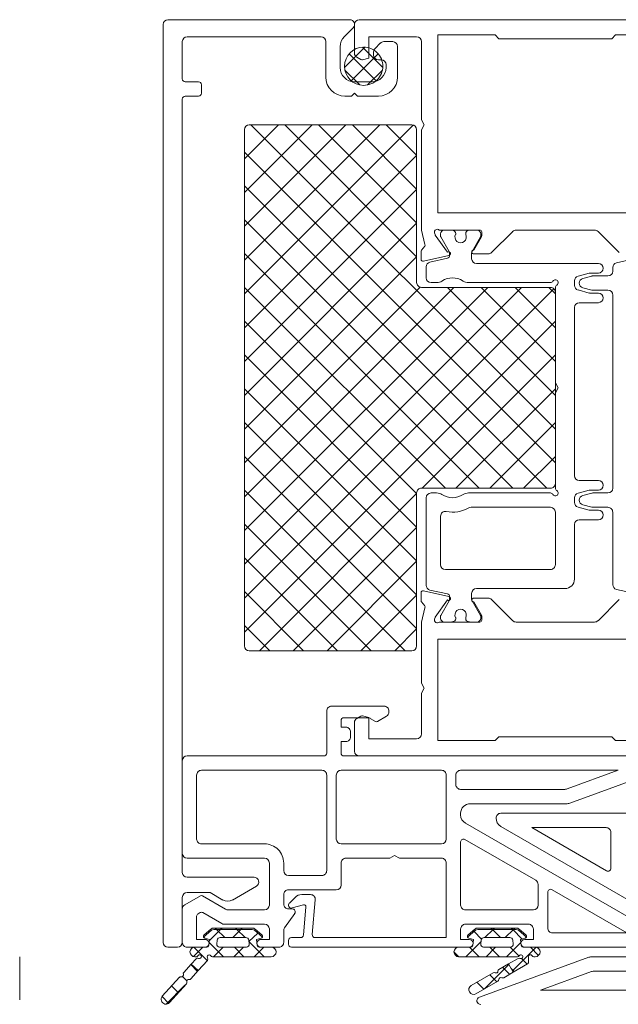
# Model space of a CAD drawing. Units: millimetres. Extents: x 12291 to 13765, y -1173 to 121.
# Drawn here: x 12662 to 12725, y -1022 to -919 of the extents above; entities that cross this region are included whole.
import ezdxf

# ---------------------------------------------------------------- set-up
doc = ezdxf.new("R2010")
doc.units = ezdxf.units.MM
doc.linetypes.add('OGLT0', pattern=[10, 4.5, -2.2, 1.1, -2.2])
doc.layers.get('0').update_dxf_attribs({"lineweight": 18})

msp = doc.modelspace()

# ---------------------------------------------------------------- linework, layer by layer
at = {"color": 7, "linetype": 'Continuous', "extrusion": (0, 0, -1)}
for p, q in [((12677.19, -1015.4), (12677.19, -919.4)), ((12677.69, -918.9), (12696.69, -918.9)), ((12697.19, -919.4), (12697.19, -922.4)), ((12736.69, -918.9), (12697.69, -918.9)), ((12697.04, -919.76), (12696.13, -920.67)), ((12705.89, -939.1), (12705.89, -920.5)), ((12705.89, -920.5), (12711.89, -920.5)), ((12711.89, -920.5), (12712.29, -920.9)), ((12724.09, -920.9), (12724.49, -920.5)), ((12724.49, -920.5), (12730.49, -920.5)), ((12679.19, -921.2), (12679.19, -925.1)), ((12693.69, -920.7), (12679.69, -920.7)), ((12694.19, -924.9), (12694.19, -921.2)), ((12698.69, -922.92), (12698.69, -920.7)), ((12698.69, -920.7), (12703.69, -920.7)), ((12699.34, -921.91), (12699.89, -921.35)), ((12700.25, -921.2), (12701.19, -921.2)), ((12704.19, -921.2), (12704.19, -929.38)), ((12712.29, -920.9), (12724.09, -920.9)), ((12695.69, -921.73), (12695.69, -923.9)), ((12696.15, -923.89), (12698.27, -921.78)), ((12699.44, -925.3), (12696.62, -922.48)), ((12696.86, -925.3), (12699.68, -922.48)), ((12700.15, -923.89), (12698.03, -921.78)), ((12698.15, -921.77), (12698.15, -921.77)), ((12699.19, -922.6), (12699.19, -922.26)), ((12701.69, -921.7), (12701.69, -924.9)), ((12697.44, -922.83), (12697.87, -923.08)), ((12698.02, -923.1), (12698.69, -922.92)), ((12699.99, -923.1), (12699.69, -923.1)), ((12700.49, -923.9), (12700.49, -923.6)), ((12697.75, -925.73), (12696.19, -924.18)), ((12698.55, -925.73), (12700.11, -924.18)), ((12679.49, -925.4), (12680.89, -925.4)), ((12681.19, -925.7), (12681.19, -926.6)), ((12697.19, -925.4), (12698.99, -925.4)), ((12697.19, -926.6), (12696.89, -926.9)), ((12697.49, -926.9), (12697.19, -926.6)), ((12679.19, -927.2), (12679.19, -1008.09)), ((12679.19, -927.2), (12679.19, -927.2)), ((12680.89, -926.9), (12679.49, -926.9)), ((12696.89, -926.9), (12696.19, -926.9)), ((12699.69, -926.9), (12697.49, -926.9)), ((12704.19, -929.38), (12704.49, -929.9)), ((12685.69, -933.44), (12689.23, -929.9)), ((12685.69, -936.97), (12692.76, -929.9)), ((12685.69, -940.51), (12696.3, -929.9)), ((12685.69, -944.04), (12699.83, -929.9)), ((12685.69, -947.58), (12703.34, -929.93)), ((12685.69, -984.4), (12685.69, -930.4)), ((12686.19, -929.9), (12703.19, -929.9)), ((12718.19, -961.72), (12686.37, -929.9)), ((12703.69, -943.69), (12689.91, -929.9)), ((12703.69, -940.15), (12693.44, -929.9)), ((12703.69, -936.62), (12696.98, -929.9)), ((12703.69, -933.08), (12700.51, -929.9)), ((12703.69, -930.4), (12703.69, -946.4)), ((12704.49, -929.9), (12704.19, -930.42)), ((12704.19, -930.42), (12704.19, -940.6)), ((12718.19, -965.26), (12685.69, -932.76)), ((12685.69, -951.12), (12703.69, -933.12)), ((12717.3, -967.9), (12685.69, -936.29)), ((12685.69, -954.65), (12703.69, -936.65)), ((12730.49, -939.1), (12705.89, -939.1)), ((12713.76, -967.9), (12685.69, -939.83)), ((12685.69, -958.19), (12703.69, -940.19)), ((12704.19, -940.6), (12704.19, -940.6)), ((12704.19, -940.6), (12704.19, -940.9)), ((12704.19, -940.9), (12704.56, -942.4)), ((12706.05, -940.9), (12710.29, -940.9)), ((12706.59, -940.9), (12707.17, -940.9)), ((12709.41, -940.9), (12709.99, -940.9)), ((12710.49, -941.1), (12710.49, -941.52)), ((12711.52, -943.26), (12713.73, -941.05)), ((12714.08, -940.9), (12722.3, -940.9)), ((12722.66, -941.05), (12724.86, -943.26)), ((12705.61, -941.37), (12705.56, -941.21)), ((12706.91, -943.21), (12705.64, -941.43)), ((12706.19, -941.51), (12706.19, -941.3)), ((12707.1, -943.14), (12706.22, -941.61)), ((12707.77, -941.25), (12707.77, -941.36)), ((12708.82, -941.36), (12708.82, -941.25)), ((12710.36, -941.61), (12709.48, -943.14)), ((12710.46, -941.62), (12709.66, -943)), ((12710.39, -941.3), (12710.39, -941.51)), ((12704.15, -943.13), (12704.15, -943.97)), ((12704.53, -942.58), (12704.19, -943.01)), ((12710.23, -967.9), (12685.69, -943.36)), ((12685.69, -961.72), (12703.69, -943.72)), ((12704.39, -944.16), (12707.07, -943.57)), ((12705.08, -944.26), (12706.91, -943.85)), ((12707.14, -943.56), (12707.14, -943.29)), ((12709.44, -943.29), (12709.44, -943.9)), ((12709.66, -943.4), (12710.99, -943.4)), ((12710.99, -943.4), (12711.16, -943.4)), ((12724.58, -944.33), (12726.71, -943.85)), ((12704.69, -945.9), (12704.69, -944.75)), ((12709.94, -944.4), (12722.69, -944.4)), ((12724.19, -945.2), (12724.19, -944.81)), ((12720.19, -946.21), (12720.19, -946.69)), ((12721.73, -945.42), (12720.56, -945.73)), ((12721.06, -945.97), (12721.99, -945.72)), ((12722.69, -945.4), (12721.86, -945.4)), ((12722.12, -945.7), (12723.69, -945.7)), ((12685.69, -965.26), (12704.06, -946.89)), ((12685.69, -968.79), (12707.58, -946.9)), ((12685.69, -972.33), (12711.12, -946.9)), ((12685.69, -975.86), (12714.65, -946.9)), ((12706.69, -967.9), (12685.69, -946.9)), ((12685.69, -979.4), (12718.04, -947.05)), ((12704.19, -946.9), (12717.69, -946.9)), ((12705.78, -946.4), (12705.19, -946.4)), ((12718.19, -958.19), (12706.91, -946.9)), ((12717.67, -946.4), (12709.1, -946.4)), ((12718.19, -954.65), (12710.44, -946.9)), ((12718.19, -951.12), (12713.98, -946.9)), ((12718.19, -947.58), (12717.51, -946.9)), ((12718.19, -956.88), (12718.19, -946.92)), ((12720.56, -947.17), (12721.73, -947.49)), ((12721.99, -947.19), (12721.06, -946.94)), ((12723.69, -947.2), (12722.12, -947.2)), ((12718.19, -947.4), (12718.19, -967.4)), ((12721.86, -947.5), (12722.69, -947.5)), ((12724.19, -967.9), (12724.19, -947.7)), ((12720.19, -949), (12720.19, -966.6)), ((12722.69, -948.5), (12720.69, -948.5)), ((12685.69, -982.94), (12718.19, -950.44)), ((12703.69, -968.44), (12685.69, -950.44)), ((12703.69, -971.97), (12685.69, -953.97)), ((12704.26, -967.9), (12718.19, -953.97)), ((12703.69, -975.51), (12685.69, -957.51)), ((12707.79, -967.9), (12718.19, -957.51)), ((12718.49, -957.4), (12718.19, -956.88)), ((12718.19, -957.92), (12718.49, -957.4)), ((12718.19, -967.88), (12718.19, -957.92)), ((12703.69, -979.04), (12685.69, -961.04)), ((12711.33, -967.9), (12718.19, -961.04)), ((12703.69, -982.58), (12685.69, -964.58)), ((12714.87, -967.9), (12718.19, -964.58)), ((12717.69, -967.9), (12704.19, -967.9)), ((12720.69, -967.1), (12722.69, -967.1)), ((12702.48, -984.9), (12685.69, -968.11)), ((12687.26, -984.9), (12703.69, -968.47)), ((12703.69, -968.4), (12703.69, -984.4)), ((12704.69, -978.06), (12704.69, -968.9)), ((12705.19, -968.4), (12705.78, -968.4)), ((12709.1, -968.4), (12717.67, -968.4)), ((12720.19, -968.91), (12720.19, -969.39)), ((12721.73, -968.12), (12720.56, -968.43)), ((12721.06, -968.67), (12721.99, -968.42)), ((12722.69, -968.1), (12721.86, -968.1)), ((12722.12, -968.4), (12723.69, -968.4)), ((12717.69, -969.9), (12709.38, -969.9)), ((12720.56, -969.87), (12721.73, -970.19)), ((12721.99, -969.89), (12721.06, -969.64)), ((12723.69, -969.9), (12722.12, -969.9)), ((12706.19, -970.83), (12706.19, -975.9)), ((12718.19, -975.9), (12718.19, -970.4)), ((12721.86, -970.2), (12722.69, -970.2)), ((12724.19, -977.99), (12724.19, -970.4)), ((12698.94, -984.9), (12685.69, -971.65)), ((12690.79, -984.9), (12703.69, -972.01)), ((12720.19, -971.7), (12720.19, -977.4)), ((12722.69, -971.2), (12720.69, -971.2)), ((12695.41, -984.9), (12685.69, -975.18)), ((12694.33, -984.9), (12703.69, -975.54)), ((12706.69, -976.4), (12717.69, -976.4)), ((12718.04, -976.26), (12718.04, -976.26)), ((12704.69, -978.06), (12704.69, -978.06)), ((12691.87, -984.9), (12685.69, -978.72)), ((12697.87, -984.9), (12703.69, -979.08)), ((12704.15, -979.67), (12704.15, -978.84)), ((12704.39, -978.64), (12707.07, -979.24)), ((12706.91, -978.95), (12705.08, -978.55)), ((12707.14, -979.52), (12707.14, -979.24)), ((12709.44, -978.9), (12709.44, -979.52)), ((12719.19, -978.4), (12709.94, -978.4)), ((12726.71, -978.95), (12724.58, -978.48)), ((12704.53, -980.22), (12704.19, -979.79)), ((12706.91, -979.59), (12705.64, -981.38)), ((12706.22, -981.2), (12707.1, -979.67)), ((12709.48, -979.67), (12710.36, -981.2)), ((12709.66, -979.4), (12710.99, -979.4)), ((12710.46, -981.19), (12709.66, -979.8)), ((12710.99, -979.4), (12711.16, -979.4)), ((12711.52, -979.55), (12713.73, -981.76)), ((12722.66, -981.76), (12724.86, -979.55)), ((12704.19, -981.9), (12704.56, -980.41)), ((12706.19, -981.5), (12706.19, -981.3)), ((12710.39, -981.3), (12710.39, -981.5)), ((12710.49, -981.7), (12710.49, -981.29)), ((12688.34, -984.9), (12685.69, -982.26)), ((12704.19, -982.2), (12704.19, -981.9)), ((12704.19, -982.2), (12704.19, -982.2)), ((12704.19, -988.28), (12704.19, -982.2)), ((12705.61, -981.44), (12705.56, -981.6)), ((12706.05, -981.9), (12710.29, -981.9)), ((12707.17, -981.9), (12706.59, -981.9)), ((12707.77, -981.44), (12707.77, -981.56)), ((12708.82, -981.56), (12708.82, -981.44)), ((12709.99, -981.9), (12709.41, -981.9)), ((12714.08, -981.9), (12722.3, -981.9)), ((12701.4, -984.9), (12703.69, -982.61)), ((12685.69, -984.4), (12685.69, -984.4)), ((12730.49, -983.7), (12705.89, -983.7)), ((12705.89, -983.7), (12705.89, -994.3)), ((12703.19, -984.9), (12686.19, -984.9)), ((12704.49, -988.8), (12704.19, -988.28)), ((12704.19, -989.32), (12704.49, -988.8)), ((12704.19, -993.6), (12704.19, -989.32)), ((12694.29, -991.2), (12694.29, -995.6)), ((12700.29, -990.7), (12694.79, -990.7)), ((12700.79, -991.31), (12700.79, -991.2)), ((12695.79, -992.9), (12695.79, -992.2)), ((12696.09, -991.9), (12698.58, -991.9)), ((12697.19, -995.4), (12697.19, -992.41)), ((12697.44, -991.98), (12697.87, -991.73)), ((12698.02, -991.71), (12698.69, -991.89)), ((12698.69, -991.89), (12698.69, -994.1)), ((12698.83, -991.97), (12699.39, -992.29)), ((12699.59, -992.29), (12700.54, -991.75)), ((12696.29, -992.9), (12695.79, -992.9)), ((12696.79, -993.9), (12696.79, -993.4)), ((12695.79, -995.6), (12695.79, -994.4)), ((12695.79, -994.4), (12696.29, -994.4)), ((12698.69, -994.1), (12703.69, -994.1)), ((12705.89, -994.3), (12711.89, -994.3)), ((12711.89, -994.3), (12712.29, -993.9)), ((12711.89, -994.3), (12711.89, -994.3)), ((12712.29, -993.9), (12724.09, -993.9)), ((12724.09, -993.9), (12724.49, -994.3)), ((12724.49, -994.3), (12730.49, -994.3)), ((12679.19, -996.4), (12679.19, -1006.1)), ((12693.99, -995.9), (12679.69, -995.9)), ((12730.99, -995.9), (12696.09, -995.9)), ((12763.69, -995.9), (12697.69, -995.9)), ((12719.69, -1000.84), (12731.13, -996.68)), ((12681.19, -997.4), (12693.79, -997.4)), ((12695.44, -997.55), (12695.44, -997.55)), ((12695.79, -997.4), (12706.29, -997.4)), ((12707.94, -997.55), (12707.94, -997.55)), ((12708.29, -997.4), (12724.75, -997.4)), ((12724.75, -997.4), (12719.42, -999.34)), ((12680.69, -1004.6), (12680.69, -997.9)), ((12694.29, -997.9), (12694.29, -1007.9)), ((12695.29, -1004.6), (12695.29, -997.9)), ((12706.79, -997.9), (12706.79, -1004.6)), ((12707.79, -998.9), (12707.79, -997.9)), ((12719.08, -999.4), (12708.29, -999.4)), ((12709.29, -1000.9), (12719.35, -1000.9)), ((12708.29, -1002.07), (12708.29, -1001.9)), ((12726.39, -1001.9), (12712.49, -1001.9)), ((12728.89, -1014.54), (12708.79, -1002.93)), ((12712.49, -1003.27), (12732.59, -1014.87)), ((12723.54, -1007.92), (12715.72, -1003.4)), ((12715.72, -1003.4), (12723.49, -1003.4)), ((12723.84, -1003.55), (12723.84, -1003.55)), ((12723.99, -1003.9), (12723.99, -1007.66)), ((12708.29, -1011.5), (12708.29, -1004.89)), ((12708.74, -1004.63), (12716.14, -1008.91)), ((12687.79, -1005.1), (12681.19, -1005.1)), ((12706.29, -1005.1), (12695.79, -1005.1)), ((12679.69, -1006.6), (12687.79, -1006.6)), ((12696.29, -1006.6), (12700.87, -1006.6)), ((12700.87, -1006.6), (12701.39, -1006.3)), ((12701.39, -1006.3), (12701.91, -1006.6)), ((12701.91, -1006.6), (12706.29, -1006.6)), ((12688.29, -1007.1), (12688.29, -1011.5)), ((12689.79, -1007.9), (12689.79, -1007.1)), ((12695.79, -1009.4), (12695.79, -1007.1)), ((12706.79, -1007.1), (12706.79, -1014.9)), ((12679.69, -1008.59), (12686.69, -1008.59)), ((12693.79, -1008.4), (12690.29, -1008.4)), ((12694.14, -1008.26), (12694.14, -1008.26)), ((12686.94, -1009.52), (12684.44, -1010.97)), ((12690.29, -1009.9), (12695.29, -1009.9)), ((12716.39, -1009.34), (12716.39, -1011.5)), ((12717.39, -1013.9), (12717.39, -1010.15)), ((12717.84, -1009.89), (12725.66, -1014.4)), ((12679.19, -1010.69), (12679.19, -1015.4)), ((12681.09, -1010.53), (12679.44, -1011.48)), ((12682.09, -1010.19), (12679.69, -1010.19)), ((12683.72, -1011.94), (12681.29, -1010.53)), ((12683.44, -1010.97), (12682.09, -1010.19)), ((12689.79, -1011.4), (12689.79, -1010.4)), ((12690.98, -1010.7), (12690.38, -1011.3)), ((12692.59, -1010.4), (12691.69, -1010.4)), ((12692.77, -1014.58), (12693.09, -1010.95)), ((12679.19, -1011.91), (12679.19, -1015.4)), ((12679.19, -1011.91), (12679.19, -1011.91)), ((12687.79, -1012), (12683.97, -1012)), ((12690.69, -1011.9), (12690.29, -1011.9)), ((12690.67, -1011.8), (12691.87, -1011.48)), ((12692.12, -1011.69), (12691.86, -1014.63)), ((12708.29, -1011.5), (12708.29, -1011.5)), ((12715.89, -1012), (12708.79, -1012)), ((12680.69, -1015.1), (12680.69, -1012.66)), ((12680.84, -1012.4), (12681.04, -1012.29)), ((12681.34, -1012.29), (12683.32, -1013.44)), ((12689.88, -1013.88), (12690.94, -1012.37)), ((12683.57, -1013.5), (12687.79, -1013.5)), ((12688.29, -1014), (12688.29, -1015.1)), ((12689.79, -1015.4), (12689.79, -1014.17)), ((12708.29, -1015.1), (12708.29, -1014)), ((12708.79, -1013.5), (12715.39, -1013.5)), ((12709.01, -1014.84), (12709.85, -1014.13)), ((12709.01, -1014.84), (12709.85, -1014.13)), ((12709.76, -1014.02), (12709.06, -1014.6)), ((12709.7, -1014.26), (12709.59, -1014.16)), ((12710.48, -1015.05), (12709.7, -1014.26)), ((12714.1, -1013.9), (12710.08, -1013.9)), ((12710.08, -1014.05), (12714.1, -1014.05)), ((12710.08, -1014.05), (12714.1, -1014.05)), ((12711.68, -1014.05), (12710.83, -1014.9)), ((12711.61, -1014.05), (12711.46, -1013.9)), ((12712.46, -1014.9), (12711.61, -1014.05)), ((12711.83, -1013.9), (12711.68, -1014.05)), ((12713.8, -1014.05), (12712.95, -1014.9)), ((12713.73, -1014.05), (12713.58, -1013.9)), ((12714.72, -1015.05), (12713.73, -1014.05)), ((12713.95, -1013.9), (12713.8, -1014.05)), ((12714.33, -1014.13), (12715.17, -1014.84)), ((12714.33, -1014.13), (12715.17, -1014.84)), ((12715.12, -1014.6), (12714.42, -1014.02)), ((12715.89, -1014), (12715.89, -1015.1)), ((12717.54, -1014.26), (12717.54, -1014.26)), ((12681.59, -1015.1), (12680.69, -1015.1)), ((12688.29, -1015.1), (12687.39, -1015.1)), ((12690.29, -1015.2), (12690.29, -1015.6)), ((12691.56, -1014.9), (12690.59, -1014.9)), ((12706.79, -1014.9), (12693.07, -1014.9)), ((12709.19, -1015.1), (12708.29, -1015.1)), ((12710.42, -1015.32), (12708.83, -1016.9)), ((12709.64, -1015.1), (12709.13, -1014.95)), ((12709.56, -1015.73), (12709.64, -1015.1)), ((12710.44, -1015.17), (12710.39, -1015.57)), ((12713.44, -1014.9), (12710.74, -1014.9)), ((12713.79, -1015.57), (12713.74, -1015.17)), ((12715.05, -1014.95), (12714.54, -1015.1)), ((12714.54, -1015.1), (12714.62, -1015.73)), ((12715.89, -1015.1), (12714.99, -1015.1)), ((12715.15, -1014.83), (12715.02, -1014.95)), ((12715.19, -1014.79), (12715.15, -1014.83)), ((12725.66, -1014.4), (12717.89, -1014.4)), ((12678.69, -1015.9), (12677.69, -1015.9)), ((12679.69, -1015.9), (12681.59, -1015.9)), ((12687.39, -1015.9), (12689.29, -1015.9)), ((12690.59, -1015.9), (12709.19, -1015.9)), ((12708.09, -1015.9), (12709.37, -1015.9)), ((12710.22, -1016.9), (12709.22, -1015.9)), ((12710.69, -1015.9), (12713.49, -1015.9)), ((12711.95, -1015.9), (12710.95, -1016.9)), ((12712.34, -1016.9), (12711.34, -1015.9)), ((12714.12, -1015.86), (12713.08, -1016.9)), ((12714.39, -1016.84), (12713.46, -1015.9)), ((12713.79, -1015.57), (12713.79, -1015.57)), ((12714.58, -1015.4), (12714.12, -1015.86)), ((12714.82, -1015.9), (12716.09, -1015.9)), ((12714.82, -1015.9), (12714.82, -1015.9)), ((12714.99, -1015.9), (12728.89, -1015.9)), ((12716.19, -1015.91), (12715.01, -1017.09)), ((12716.44, -1016.76), (12715.58, -1015.9)), ((12708.1, -1016.9), (12707.59, -1016.4)), ((12714.24, -1016.9), (12708.09, -1016.9)), ((12721.69, -1016.96), (12710.25, -1021.13)), ((12713.29, -1017.65), (12714.29, -1017.08)), ((12715.01, -1017.09), (12713.71, -1018.39)), ((12715.24, -1017.68), (12714.65, -1017.09)), ((12715.39, -1016.9), (12715.39, -1017.48)), ((12716.09, -1016.9), (12715.94, -1016.9)), ((12732.09, -1016.9), (12722.04, -1016.9)), ((12713.33, -1017.71), (12710.79, -1020.25)), ((12712.29, -1018.23), (12713.29, -1017.65)), ((12713.41, -1018.74), (12712.68, -1018.01)), ((12713.79, -1018.52), (12713.29, -1017.65)), ((12713.29, -1017.65), (12713.79, -1018.52)), ((12713.89, -1018.46), (12713.57, -1018.13)), ((12715.29, -1017.65), (12713.79, -1018.52)), ((12722.3, -1018.4), (12733.09, -1018.4)), ((12709.39, -1019.9), (12711.69, -1018.58)), ((12712.19, -1019.44), (12709.89, -1020.77)), ((12712.07, -1019.51), (12711.33, -1018.78)), ((12713.79, -1018.52), (12712.79, -1019.1)), ((12716.63, -1020.4), (12721.96, -1018.46)), ((12709.39, -1019.9), (12709.39, -1019.9)), ((12710.72, -1020.29), (12709.99, -1019.56)), ((12733.09, -1020.4), (12716.63, -1020.4))]:
    msp.add_line(p, q, dxfattribs=at)
at = {"color": 7, "linetype": 'Continuous'}
for p, q in [((12681.41, -1014.84), (12682.25, -1014.13)), ((12681.41, -1014.84), (12682.25, -1014.13)), ((12682.16, -1014.02), (12681.46, -1014.6)), ((12682.24, -1015.01), (12683.19, -1014.05)), ((12686.5, -1013.9), (12682.48, -1013.9)), ((12682.48, -1014.05), (12686.5, -1014.05)), ((12682.48, -1014.05), (12686.5, -1014.05)), ((12682.78, -1014.05), (12682.63, -1013.9)), ((12683.63, -1014.9), (12682.78, -1014.05)), ((12683.19, -1014.05), (12683.34, -1013.9)), ((12684.46, -1014.9), (12685.31, -1014.05)), ((12684.9, -1014.05), (12684.75, -1013.9)), ((12685.75, -1014.9), (12684.9, -1014.05)), ((12685.31, -1014.05), (12685.46, -1013.9)), ((12686.73, -1014.13), (12687.57, -1014.84)), ((12686.73, -1014.13), (12687.57, -1014.84)), ((12687.52, -1014.6), (12686.82, -1014.02)), ((12681.43, -1014.83), (12681.39, -1014.79)), ((12681.56, -1014.95), (12681.43, -1014.83)), ((12682.04, -1015.1), (12681.53, -1014.95)), ((12681.96, -1015.73), (12682.04, -1015.1)), ((12682.03, -1015.22), (12682.24, -1015.01)), ((12682.84, -1015.17), (12682.79, -1015.57)), ((12682.94, -1014.98), (12682.94, -1014.98)), ((12685.84, -1014.9), (12683.14, -1014.9)), ((12686.19, -1015.57), (12686.14, -1015.17)), ((12686.16, -1015.32), (12687.07, -1014.42)), ((12687.75, -1016.9), (12686.16, -1015.32)), ((12687.45, -1014.95), (12686.94, -1015.1)), ((12686.94, -1015.1), (12687.02, -1015.73)), ((12687.07, -1014.42), (12687.17, -1014.31)), ((12680.36, -1016.88), (12681.34, -1015.9)), ((12681.79, -1017.31), (12680.39, -1015.91)), ((12680.49, -1015.9), (12681.77, -1015.9)), ((12683.51, -1016.9), (12682, -1015.4)), ((12682.46, -1016.9), (12683.46, -1015.9)), ((12683.09, -1015.9), (12685.89, -1015.9)), ((12684.58, -1016.9), (12685.58, -1015.9)), ((12685.63, -1016.9), (12684.63, -1015.9)), ((12686.7, -1016.9), (12687.7, -1015.9)), ((12687.22, -1015.9), (12688.49, -1015.9)), ((12680.12, -1017.68), (12680.63, -1017.11)), ((12680.64, -1016.9), (12680.49, -1016.9)), ((12681.82, -1017.28), (12680.86, -1018.35)), ((12688.49, -1016.9), (12682.34, -1016.9)), ((12680.12, -1017.68), (12679.34, -1018.54)), ((12680.79, -1018.43), (12680.08, -1017.72)), ((12680.09, -1019.21), (12680.86, -1018.35)), ((12680.86, -1018.35), (12680.12, -1017.68)), ((12680.86, -1018.35), (12680.12, -1017.68)), ((12678.88, -1019.05), (12677.1, -1021.03)), ((12679.66, -1019.42), (12679.21, -1018.97)), ((12677.5, -1021.86), (12679.47, -1019.89)), ((12677.85, -1021.7), (12679.62, -1019.72)), ((12678.78, -1020.66), (12678.07, -1019.95)), ((12677.76, -1021.77), (12677.07, -1021.07)), ((12677.1, -1021.03), (12677.1, -1021.03))]:
    msp.add_line(p, q, dxfattribs=at)
at = {"color": 7, "linetype": 'OGLT0', "extrusion": (0, 0, -1)}
msp.add_line((12662.19, -1016.9), (12662.19, -1103.9), dxfattribs=at)
at = {"color": 7, "linetype": 'Continuous', "extrusion": (0, 0, -1)}
for centre, radius, start, end in [((-12677.69, -919.4), 0.5, 360, 90), ((-12696.69, -919.4), 0.5, 90, 225), ((-12697.69, -919.4), 0.5, 360, 90), ((-12679.69, -921.2), 0.5, 360, 90), ((-12693.69, -921.2), 0.5, 90, 180), ((-12697.19, -921.73), 1.5, 0.0001, 45), ((-12700.25, -921.7), 0.5, 45, 89.9999), ((-12701.19, -921.7), 0.5, 90, 180), ((-12703.69, -921.2), 0.5, 90, 180), ((-12698.15, -923.77), 2, 360, 90), ((-12697.69, -922.4), 0.5, 300, 360), ((-12698.15, -923.77), 2, 89.9999, 180), ((-12699.69, -922.26), 0.5, 0.0001, 45), ((-12699.69, -922.6), 0.5, 270, 0), ((-12697.97, -922.9), 0.2, 255, 299.9999), ((-12699.99, -923.6), 0.5, 90, 180), ((-12697.19, -923.9), 1.5, 270, 0), ((-12698.15, -923.77), 2, 270, 0), ((-12698.15, -923.77), 2, 180, 270.0001), ((-12698.99, -923.9), 1.5, 180, 270), ((-12679.49, -925.1), 0.3, 270, 0), ((-12680.89, -925.7), 0.3, 90, 180), ((-12696.19, -924.9), 2, 270, 0), ((-12699.69, -924.9), 2, 180, 270), ((-12680.89, -926.6), 0.3, 180, 270), ((-12679.49, -927.2), 0.3, 360, 90), ((-12686.19, -930.4), 0.5, 360, 90), ((-12703.19, -930.4), 0.5, 90, 180), ((-12705.85, -941.12), 0.3, 343.0001, 133.0001), ((-12706.59, -941.3), 0.4, 360, 90), ((-12707.17, -941.1), 0.2, 89.9991, 100.2212), ((-12708.29, -934.9), 6.1, 277.4064, 280.2222), ((-12707.47, -941.25), 0.3, 97.4064, 180), ((-12709.12, -941.25), 0.3, 360, 82.5936), ((-12708.29, -934.9), 6.1, 259.7778, 262.5936), ((-12709.41, -941.1), 0.2, 79.7788, 90.0009), ((-12709.99, -941.3), 0.4, 90, 180), ((-12710.29, -941.1), 0.2, 90, 180), ((-12714.08, -941.4), 0.5, 45.0001, 90), ((-12722.3, -941.4), 0.5, 90, 134.9999), ((-12705.8, -941.31), 0.2, 324.501, 343.0009), ((-12706.39, -941.51), 0.2, 330, 359.9999), ((-12708.29, -941.65), 0.6, 151.045, 28.955), ((-12710.19, -941.51), 0.2, 180.0001, 210), ((-12710.29, -941.52), 0.2, 180.0001, 210), ((-12704.35, -943.13), 0.2, 0.0001, 38.0001), ((-12704.37, -942.46), 0.2, 163.0002, 217.8807), ((-12707.03, -943.37), 0.2, 53.2067, 257.5), ((-12706.84, -943.29), 0.3, 150.0002, 180.0001), ((-12709.74, -943.29), 0.3, 359.9999, 29.9998), ((-12709.66, -943.2), 0.2, 270, 90), ((-12704.35, -943.97), 0.2, 257.5, 359.9999), ((-12705.19, -944.75), 0.5, 0, 77.5), ((-12706.84, -943.56), 0.3, 180, 257.4999), ((-12709.94, -943.9), 0.5, 270, 0), ((-12711.16, -942.9), 0.5, 224.999, 270), ((-12722.69, -944.9), 0.5, 90, 270), ((-12723.69, -945.2), 0.5, 180, 270), ((-12724.69, -944.81), 0.5, 0, 77.5), ((-12705.19, -945.9), 0.5, 270, 0), ((-12705.78, -945.4), 1, 236.4426, 270), ((-12707.44, -947.9), 2, 56.4427, 123.5573), ((-12709.1, -945.4), 1, 270, 303.5574), ((-12717.67, -946.1), 0.3, 210, 269.9999), ((-12718.19, -946.4), 0.3, 29.9999, 239.9999), ((-12720.69, -946.21), 0.5, 360, 74.9999), ((-12721.19, -946.45), 0.5, 285, 75), ((-12721.86, -945.9), 0.5, 75.0001, 90), ((-12722.12, -946.2), 0.5, 75.0001, 90), ((-12704.19, -946.4), 0.5, 269.993, 360), ((-12717.69, -947.4), 0.5, 90, 180.0112), ((-12718.49, -946.92), 0.3, 360, 59.9999), ((-12720.69, -946.69), 0.5, 285, 360), ((-12722.12, -946.7), 0.5, 270, 284.9999), ((-12723.69, -947.7), 0.5, 90, 180), ((-12721.86, -947), 0.5, 270, 284.9999), ((-12722.69, -948), 0.5, 90, 270), ((-12720.69, -949), 0.5, 360, 90), ((-12720.69, -966.6), 0.5, 270, 0), ((-12704.19, -968.4), 0.5, 359.993, 90), ((-12717.69, -967.4), 0.5, 180, 270.0141), ((-12718.49, -967.88), 0.3, 300, 359.9999), ((-12722.69, -967.6), 0.5, 90, 270), ((-12723.69, -967.9), 0.5, 180, 270), ((-12705.19, -968.9), 0.5, 360, 90), ((-12705.78, -969.4), 1, 89.9999, 123.5573), ((-12707.44, -966.9), 2, 236.4427, 303.5573), ((-12709.1, -969.4), 1, 56.4427, 90.0001), ((-12717.67, -968.7), 0.3, 90.0001, 150), ((-12718.19, -968.4), 0.3, 120, 330), ((-12720.69, -968.91), 0.5, 360, 74.9999), ((-12721.19, -969.15), 0.5, 285, 75), ((-12721.86, -968.6), 0.5, 75.0001, 90), ((-12722.12, -968.9), 0.5, 75.0001, 90), ((-12707.44, -966.9), 3.5, 241.045, 280.8069), ((-12709.38, -970.4), 0.5, 61.045, 90.0001), ((-12717.69, -970.4), 0.5, 90, 180), ((-12720.69, -969.39), 0.5, 285, 360), ((-12722.12, -969.4), 0.5, 270, 284.9999), ((-12723.69, -970.4), 0.5, 89.9999, 134.9998), ((-12706.69, -970.83), 0.5, 0, 100.8069), ((-12721.86, -969.7), 0.5, 270, 284.9999), ((-12722.69, -970.7), 0.5, 90, 270), ((-12723.69, -970.4), 0.5, 135.0002, 180.0001), ((-12720.69, -971.7), 0.5, 360, 90), ((-12706.69, -975.9), 0.5, 270, 0), ((-12717.69, -975.9), 0.5, 180.0001, 225), ((-12717.69, -975.9), 0.5, 225, 269.9999), ((-12705.19, -978.06), 0.5, 282.5, 360), ((-12719.19, -977.4), 1, 180, 270), ((-12724.69, -977.99), 0.5, 282.5, 360), ((-12704.35, -978.84), 0.2, 359.9999, 102.4999), ((-12706.84, -979.24), 0.3, 102.5001, 180), ((-12707.03, -979.43), 0.2, 102.5, 306.7934), ((-12709.94, -978.9), 0.5, 360, 90), ((-12704.35, -979.67), 0.2, 321.9999, 359.9999), ((-12704.37, -980.35), 0.2, 142.1193, 196.9998), ((-12706.84, -979.52), 0.3, 179.9999, 209.9998), ((-12709.74, -979.52), 0.3, 330.0002, 0.0001), ((-12709.66, -979.6), 0.2, 270, 90), ((-12711.16, -979.9), 0.5, 90.0001, 135), ((-12706.39, -981.3), 0.2, 0.0001, 30), ((-12708.29, -981.15), 0.6, 331.045, 208.955), ((-12710.19, -981.3), 0.2, 150, 179.9999), ((-12710.29, -981.29), 0.2, 150, 179.9999), ((-12705.85, -981.68), 0.3, 227, 17), ((-12705.8, -981.49), 0.2, 16.9995, 35.4994), ((-12706.59, -981.5), 0.4, 270, 0), ((-12707.17, -981.7), 0.2, 259.7772, 269.9993), ((-12708.29, -987.9), 6.1, 79.7778, 82.5936), ((-12707.47, -981.56), 0.3, 180, 262.5936), ((-12709.12, -981.56), 0.3, 277.4064, 0), ((-12708.29, -987.9), 6.1, 97.4064, 100.2222), ((-12709.41, -981.7), 0.2, 270.0007, 280.2228), ((-12709.99, -981.5), 0.4, 180, 270), ((-12710.29, -981.7), 0.2, 180, 270), ((-12714.08, -981.4), 0.5, 270.0001, 315), ((-12722.3, -981.4), 0.5, 225, 269.9999), ((-12686.19, -984.4), 0.5, 270, 0), ((-12703.19, -984.4), 0.5, 180, 270), ((-12694.79, -991.2), 0.5, 359.9977, 90), ((-12700.29, -991.2), 0.5, 89.9927, 180), ((-12700.29, -991.31), 0.5, 179.9813, 240), ((-12696.09, -992.2), 0.3, 359.9999, 90.026), ((-12697.69, -992.41), 0.5, 0, 60), ((-12697.97, -991.9), 0.2, 60.0001, 105), ((-12698.58, -992.4), 0.5, 90.0001, 120.0155), ((-12699.49, -992.12), 0.2, 240, 300), ((-12696.29, -993.4), 0.5, 89.9939, 180), ((-12703.69, -993.6), 0.5, 180, 270), ((-12696.29, -993.9), 0.5, 179.9939, 270), ((-12693.99, -995.6), 0.3, 180, 270), ((-12696.09, -995.6), 0.3, 270, 0), ((-12697.69, -995.4), 0.5, 270, 0), ((-12679.69, -996.4), 0.5, 360, 90), ((-12681.19, -997.9), 0.5, 0, 90.0214), ((-12693.79, -997.9), 0.5, 90.0001, 135.0099), ((-12693.79, -997.9), 0.5, 135.0098, 180.0196), ((-12695.79, -997.9), 0.5, 0.0001, 45), ((-12695.79, -997.9), 0.5, 45, 89.9999), ((-12706.29, -997.9), 0.5, 90.0001, 135), ((-12706.29, -997.9), 0.5, 135, 179.9999), ((-12708.29, -997.9), 0.5, 359.9965, 44.9982), ((-12708.29, -997.9), 0.5, 44.9983, 90), ((-12708.29, -998.9), 0.5, 314.9983, 0), ((-12708.29, -998.9), 0.5, 269.9965, 314.9982), ((-12719.08, -998.4), 1, 249.9982, 270.0001), ((-12709.29, -1001.9), 1, 0, 90.0208), ((-12719.35, -999.9), 1, 249.9922, 270), ((-12712.49, -1002.4), 0.5, 359.9839, 90), ((-12709.29, -1002.07), 1, 300, 0.0155), ((-12712.99, -1002.4), 1, 299.992, 359.9919), ((-12723.49, -1003.9), 0.5, 90, 135.0013), ((-12723.49, -1003.9), 0.5, 135.0014, 180.0026), ((-12681.19, -1004.6), 0.5, 270, 0.0276), ((-12695.79, -1004.6), 0.5, 270, 0), ((-12706.29, -1004.6), 0.5, 180, 270), ((-12708.59, -1004.89), 0.3, 360, 119.9999), ((-12687.79, -1007.1), 2, 89.9958, 180), ((-12679.69, -1006.1), 0.5, 270, 0), ((-12687.79, -1007.1), 0.5, 90, 180), ((-12696.29, -1007.1), 0.5, 0, 90.0244), ((-12706.29, -1007.1), 0.5, 89.9999, 180.0026), ((-12679.69, -1008.09), 0.5, 270, 0), ((-12690.29, -1007.9), 0.5, 270, 0), ((-12693.79, -1007.9), 0.5, 180.0001, 225.0011), ((-12723.69, -1007.66), 0.3, 179.9999, 300.0312), ((-12686.69, -1009.09), 0.5, 90, 240), ((-12693.79, -1007.9), 0.5, 225.0009, 270.0019), ((-12715.89, -1009.34), 0.5, 120.0001, 180.0056), ((-12690.29, -1010.4), 0.5, 0.0001, 90.0035), ((-12695.29, -1009.4), 0.5, 180, 270), ((-12717.69, -1010.15), 0.3, 359.9999, 120.0312), ((-12679.69, -1010.69), 0.5, 360, 90), ((-12681.19, -1010.7), 0.2, 60, 120), ((-12683.94, -1010.1), 1, 240, 300), ((-12691.69, -1011.4), 1, 44.9954, 90), ((-12692.59, -1010.9), 0.5, 89.9935, 185), ((-12679.69, -1011.91), 0.5, 359.9893, 60.0107), ((-12681.19, -1012.55), 0.3, 60, 120.047), ((-12683.97, -1011.5), 0.5, 270, 300.0145), ((-12687.79, -1011.5), 0.5, 180, 270), ((-12690.29, -1011.4), 0.5, 270.0001, 0.0035), ((-12690.59, -1011.51), 0.3, 254.9598, 45), ((-12690.69, -1012.2), 0.3, 89.9891, 215), ((-12691.92, -1011.67), 0.2, 75.0002, 185.0002), ((-12708.79, -1011.5), 0.5, 270, 0.0021), ((-12715.89, -1011.5), 0.5, 180, 270), ((-12680.99, -1012.66), 0.3, 360, 59.9999), ((-12683.57, -1013), 0.5, 270, 299.9999), ((-12687.79, -1014), 0.5, 90, 180), ((-12690.29, -1014.17), 0.5, 0.0001, 35.0093), ((-12708.79, -1014), 0.5, 0, 90.005), ((-12710.08, -1014.4), 0.5, 50.0001, 90.0001), ((-12710.08, -1014.4), 0.35, 50, 90), ((-12710.08, -1014.4), 0.35, 50, 90), ((-12714.1, -1014.4), 0.5, 89.9999, 129.9999), ((-12714.1, -1014.4), 0.35, 90, 130), ((-12714.1, -1014.4), 0.35, 90, 130), ((-12715.39, -1014), 0.5, 89.9999, 135.0022), ((-12715.39, -1014), 0.5, 135.0022, 180.0045), ((-12717.89, -1013.9), 0.5, 315.0014, 0.0026), ((-12717.89, -1013.9), 0.5, 270, 315.0013), ((-12681.59, -1015.5), 0.4, 89.9816, 270.0001), ((-12687.39, -1015.5), 0.4, 269.9816, 90.0001), ((-12690.59, -1015.2), 0.3, 359.9652, 90.0001), ((-12691.56, -1014.6), 0.3, 185, 270.0329), ((-12693.07, -1014.6), 0.3, 270.0001, 5.0055), ((-12709.19, -1014.76), 0.2, 334.4773, 49.9999), ((-12709.19, -1014.76), 0.2, 286.9997, 334.4773), ((-12709.19, -1015.5), 0.4, 90, 270), ((-12710.74, -1015.2), 0.3, 7, 90), ((-12713.44, -1015.2), 0.3, 90.0001, 173), ((-12714.99, -1015.5), 0.4, 270, 90), ((-12714.99, -1014.76), 0.2, 205.5227, 253.0003), ((-12714.99, -1014.76), 0.2, 130.0001, 205.5227), ((-12677.69, -1015.4), 0.5, 270, 0), ((-12678.69, -1015.4), 0.5, 180, 270), ((-12679.69, -1015.4), 0.5, 269.9966, 360), ((-12689.29, -1015.4), 0.5, 179.9956, 270), ((-12690.59, -1015.6), 0.3, 270, 0), ((-12708.09, -1016.4), 0.5, 270, 90), ((-12709.37, -1015.7), 0.2, 187.0001, 270.0001), ((-12710.69, -1015.6), 0.3, 269.9999, 7.002), ((-12713.49, -1015.6), 0.3, 173, 270), ((-12714.82, -1015.7), 0.2, 269.9999, 352.9999), ((-12716.09, -1016.4), 0.5, 90, 270), ((-12714.24, -1016.7), 0.2, 210, 270), ((-12714.39, -1017.25), 0.2, 60, 120), ((-12714.59, -1016.9), 0.2, 30, 300), ((-12715.59, -1016.9), 0.2, 360, 150), ((-12715.94, -1016.7), 0.2, 270, 330), ((-12722.04, -1017.9), 1, 69.9922, 90), ((-12711.99, -1018.4), 0.2, 180, 300), ((-12712.39, -1018.4), 0.2, 0, 60), ((-12715.19, -1017.48), 0.2, 210.0001, 239.9999), ((-12715.19, -1017.48), 0.2, 180.0001, 210), ((-12722.3, -1019.4), 1, 69.9982, 90.0001), ((-12711.79, -1018.75), 0.2, 60, 120), ((-12712.09, -1019.27), 0.2, 180, 240), ((-12712.49, -1019.27), 0.2, 0, 120), ((-12712.69, -1018.92), 0.2, 240, 300), ((-12709.64, -1020.34), 0.5, 240, 60), ((-12710.39, -1021.5), 0.4, 270, 70)]:
    msp.add_arc(centre, radius, start, end, dxfattribs=at)
at = {"color": 7, "linetype": 'Continuous'}
for centre, radius, start, end in [((12682.48, -1014.4), 0.5, 90, 130), ((12682.48, -1014.4), 0.35, 90, 130), ((12682.48, -1014.4), 0.35, 90, 130), ((12686.5, -1014.4), 0.5, 50, 90), ((12686.5, -1014.4), 0.35, 50, 90), ((12686.5, -1014.4), 0.35, 50, 90), ((12681.59, -1014.76), 0.2, 130.0001, 205.5227), ((12681.59, -1014.76), 0.2, 205.5225, 253), ((12683.14, -1015.2), 0.3, 131.5002, 173.0002), ((12683.14, -1015.2), 0.3, 90, 131.4999), ((12685.84, -1015.2), 0.3, 7, 89.9999), ((12687.39, -1014.76), 0.2, 287, 334.4775), ((12687.39, -1014.76), 0.2, 334.4773, 49.9999), ((12680.49, -1016.4), 0.5, 90, 270), ((12681.77, -1015.7), 0.2, 269.9999, 352.9999), ((12683.09, -1015.6), 0.3, 173, 270), ((12685.89, -1015.6), 0.3, 270, 7), ((12687.22, -1015.7), 0.2, 187.0001, 270.0001), ((12688.49, -1016.4), 0.5, 270, 90), ((12680.78, -1017.24), 0.2, 58.3075, 138.0001), ((12680.64, -1016.7), 0.2, 270, 330), ((12680.99, -1016.9), 0.2, 238.3075, 150), ((12681.99, -1016.9), 0.2, 30, 217.6925), ((12681.67, -1017.15), 0.2, 318.0001, 37.6927), ((12682.34, -1016.7), 0.2, 210, 270), ((12679.03, -1019.19), 0.2, 77.9999, 137.9999), ((12679.11, -1018.8), 0.2, 258, 17.9999), ((12679.49, -1018.67), 0.2, 138.0001, 198.0001), ((12679.85, -1019.47), 0.2, 78, 197.9999), ((12679.94, -1019.08), 0.2, 257.9999, 317.9999), ((12679.47, -1019.59), 0.2, 318.0001, 18.0001), ((12677.48, -1021.36), 0.5, 138, 318)]:
    msp.add_arc(centre, radius, start, end, dxfattribs=at)

doc.saveas('drawing.dxf')
